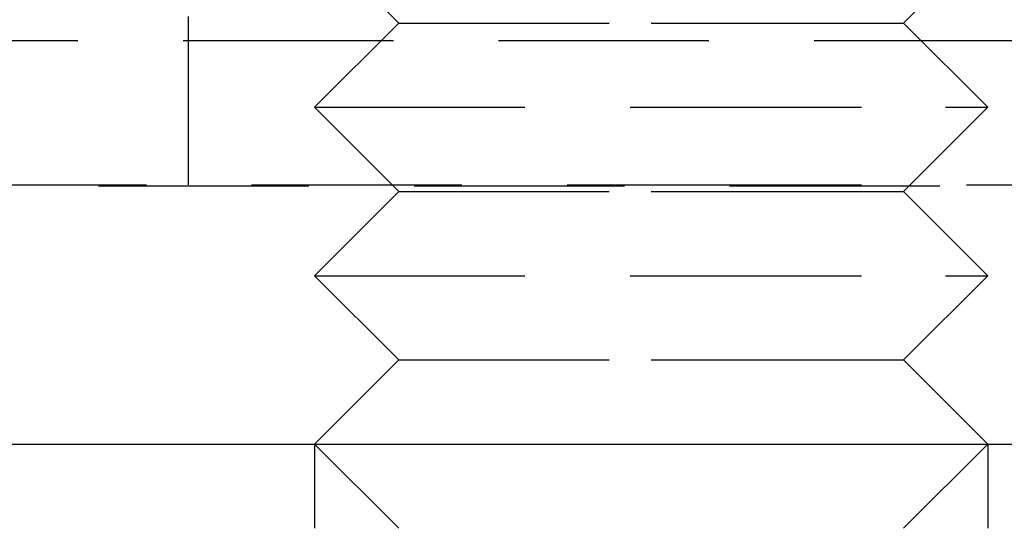
# Model space of a CAD drawing. Extents: x -146 to 496, y -346 to 250.
# Drawn here: x 342 to 354, y 222 to 228 of the extents above; entities that cross this region are included whole.
import ezdxf

# ---------------------------------------------------------------- set-up
doc = ezdxf.new("R2010")
doc.units = 0
doc.header["$LTSCALE"] = 10
doc.linetypes.add('VERDECKT', pattern=[0.375, 0.25, -0.125])
doc.layers.get('0').update_dxf_attribs({"linetype": 'CONTINUOUS'})
doc.layers.add('STEMPEL', color=3, linetype='CONTINUOUS')

# ---------------------------------------------------------------- blocks, each defined once
blk = doc.blocks.new('A$C7C38C7B7')
at = {"color": 1, "linetype": 'VERDECKT', "extrusion": (-2e-16, 1, -2e-16)}
for p, q in [((-3, 228), (-4, 229)), ((-3, 228), (-4, 229)), ((3, 228), (4, 229)), ((3, 228), (4, 229)), ((-5.5, 226.08), (-5.5, 228.08)), ((-3, 228), (-4, 227)), ((-3, 228), (-4, 227)), ((-3, 228), (0, 228)), ((-3, 228), (3, 228)), ((0, 228), (3, 228)), ((3, 228), (4, 227)), ((3, 228), (4, 227)), ((-65.562791, 227.794788), (65.562791, 227.794788)), ((-4, 227), (0, 227)), ((-3, 226), (-4, 227)), ((-4, 227), (4, 227)), ((-3, 226), (-4, 227)), ((0, 227), (4, 227)), ((3, 226), (4, 227)), ((3, 226), (4, 227)), ((-66.568452, 226.066018), (66.568452, 226.066018)), ((-61, 226.08), (0, 226.08)), ((-3, 226), (-4, 225)), ((-3, 226), (-4, 225)), ((-3, 226), (0, 226)), ((-3, 226), (3, 226)), ((0, 226.08), (61, 226.08)), ((0, 226), (3, 226)), ((3, 226), (4, 225)), ((3, 226), (4, 225)), ((-4, 225), (0, 225)), ((-3, 224), (-4, 225)), ((-4, 225), (4, 225)), ((-3, 224), (-4, 225)), ((0, 225), (4, 225)), ((3, 224), (4, 225)), ((3, 224), (4, 225)), ((-3, 224), (-4, 223)), ((-3, 224), (-4, 223)), ((-3, 224), (0, 224)), ((-3, 224), (3, 224)), ((0, 224), (3, 224)), ((3, 224), (4, 223)), ((3, 224), (4, 223)), ((-4, 223), (-4, 222)), ((-3, 222), (-4, 223)), ((3, 222), (4, 223)), ((4, 223), (4, 222))]:
    blk.add_line(p, q, dxfattribs=at)
at = {"color": 3, "linetype": 'CONTINUOUS', "extrusion": (-2e-16, 1, -2e-16)}
for p, q in [((-75, 223), (0, 223)), ((0, 223), (75, 223))]:
    blk.add_line(p, q, dxfattribs=at)

msp = doc.modelspace()

# ---------------------------------------------------------------- block references
at = {"layer": 'STEMPEL'}
msp.add_blockref('A$C7C38C7B7', (350, 0), dxfattribs=at)

doc.saveas('drawing.dxf')
